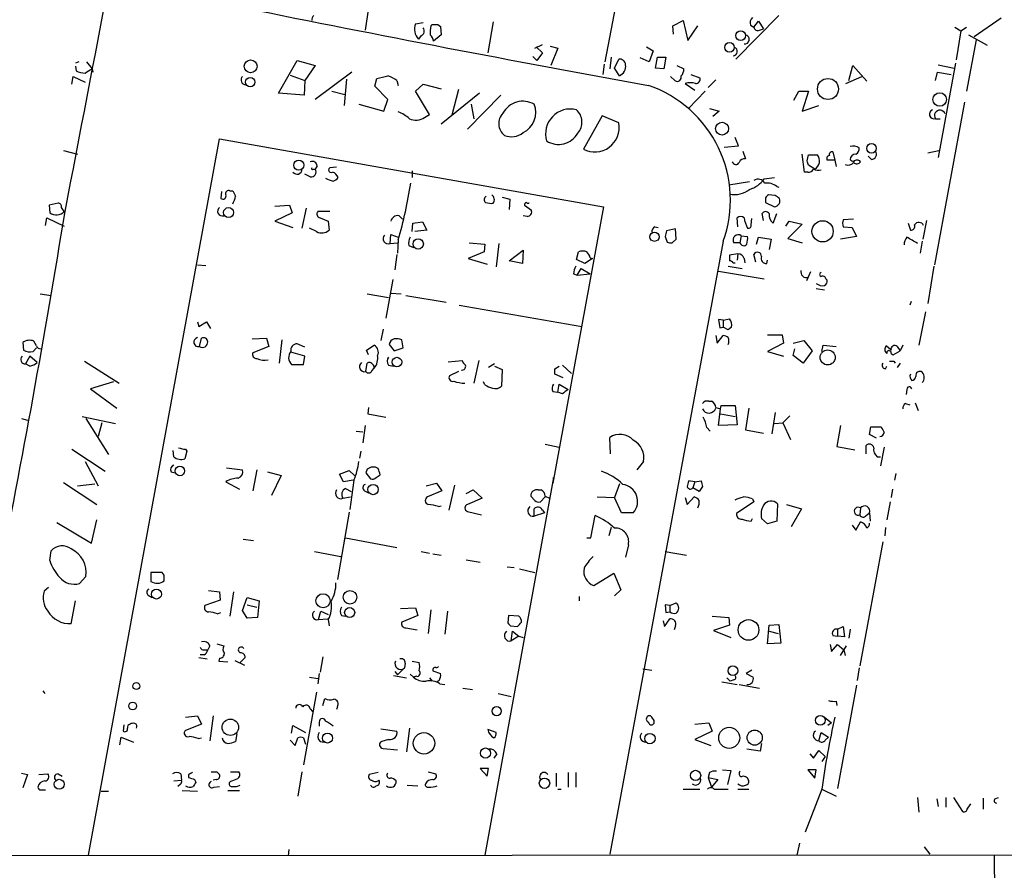
# Model space of a CAD drawing. Extents: x 7 to 742, y 13 to 880.
# Drawn here: x 146 to 266, y 80 to 184 of the extents above; entities that cross this region are included whole.
import ezdxf

# ---------------------------------------------------------------- set-up
doc = ezdxf.new("R2010")
doc.units = 0
doc.header["$MEASUREMENT"] = 0
doc.layers.add('MAIN', color=5, linetype='CONTINUOUS')

msp = doc.modelspace()

# ---------------------------------------------------------------- linework, layer by layer
at = {"layer": 'MAIN'}
for p, q in [((221.5727, 199.0513), (217.5933, 178.4773)), ((188.722, 185.0813), (188.2987, 182.372)), ((238.8447, 184.15), (233.5953, 178.816)), ((194.4793, 183.134), (195.4107, 183.3033)), ((196.342, 182.88), (196.5113, 183.0493)), ((197.1887, 183.0493), (197.5273, 182.7953)), ((203.962, 183.388), (203.2847, 179.578)), ((225.8907, 182.88), (227.1607, 183.5573)), ((225.9753, 181.864), (225.8907, 182.88)), ((227.1607, 183.5573), (227.7533, 181.102)), ((227.7533, 181.102), (228.9387, 182.88)), ((235.3733, 182.9647), (235.7967, 182.7107)), ((235.7967, 182.7107), (236.3893, 183.4727)), ((236.3893, 183.4727), (236.982, 182.5413)), ((266.0227, 183.8113), (262.7207, 181.5253)), ((195.1567, 181.6947), (194.818, 181.2713)), ((197.612, 181.7793), (196.6807, 181.0173)), ((197.5273, 182.7953), (197.612, 181.7793)), ((236.474, 182.372), (236.982, 182.5413)), ((260.35, 182.7107), (261.112, 182.2873)), ((261.112, 182.2873), (260.5193, 178.7313)), ((261.112, 182.2873), (261.7893, 182.7107)), ((262.0433, 181.7793), (264.3293, 180.5093)), ((209.042, 180.1707), (209.9733, 180.594)), ((262.9747, 181.1867), (261.7893, 174.9213)), ((209.2113, 180.34), (209.9733, 179.578)), ((209.9733, 179.578), (209.296, 178.6467)), ((210.9047, 180.4247), (211.836, 180.1707)), ((211.836, 180.1707), (210.9893, 178.054)), ((222.6733, 180.34), (223.52, 179.832)), ((223.52, 179.832), (223.012, 178.4773)), ((153.3313, 178.4773), (152.908, 178.308)), ((154.2627, 178.4773), (154.94, 177.6307)), ((177.7153, 174.6673), (180.0013, 178.6467)), ((180.0013, 178.6467), (182.2027, 178.054)), ((182.2027, 178.054), (180.9327, 176.1913)), ((208.788, 179.1547), (209.296, 178.6467)), ((217.5087, 178.2233), (217.3393, 176.9533)), ((218.3553, 179.07), (218.186, 177.6307)), ((218.7787, 177.7153), (219.2867, 178.816)), ((223.012, 178.4773), (221.9113, 178.9853)), ((223.774, 177.7153), (224.028, 179.07)), ((224.028, 179.07), (225.044, 179.07)), ((225.044, 179.07), (224.79, 177.6307)), ((226.3987, 178.054), (227.2453, 177.6307)), ((247.396, 176.1913), (247.904, 178.054)), ((247.904, 178.054), (249.5973, 176.1067)), ((260.4347, 178.308), (258.318, 166.7933)), ((258.318, 178.1387), (260.2653, 177.7153)), ((152.908, 177.9693), (152.9927, 177.3767)), ((154.94, 177.6307), (155.0247, 177.2073)), ((179.1547, 176.8687), (180.9327, 176.1913)), ((186.69, 177.2073), (182.2027, 173.9053)), ((219.3713, 176.784), (218.7787, 177.7153)), ((224.79, 177.6307), (223.774, 177.7153)), ((228.092, 176.9533), (229.1927, 176.53)), ((257.9793, 176.1913), (258.2333, 177.2073)), ((258.2333, 177.2073), (259.9267, 176.9533)), ((152.4847, 175.768), (152.654, 176.6993)), ((152.654, 176.6993), (154.0933, 176.022)), ((180.9327, 176.1913), (180.848, 174.4133)), ((186.0127, 176.3607), (185.7587, 173.1433)), ((189.484, 175.514), (189.738, 176.4453)), ((192.1933, 176.1913), (192.3627, 175.5987)), ((194.4793, 174.9213), (195.4107, 175.768)), ((195.4107, 175.768), (197.612, 175.1753)), ((226.1447, 176.1913), (225.6367, 176.6993)), ((227.4147, 175.8527), (228.6, 175.006)), ((231.14, 176.276), (230.2087, 175.3447)), ((247.0573, 175.8527), (249.0047, 176.6993)), ((180.848, 174.4133), (177.7153, 174.6673)), ((184.2347, 174.9213), (185.8433, 174.498)), ((191.0927, 173.9053), (189.484, 175.514)), ((196.1727, 172.0427), (194.4793, 174.9213)), ((202.2687, 174.6673), (197.612, 170.8573)), ((199.7287, 175.0907), (198.882, 171.958)), ((229.87, 174.9213), (227.838, 172.8047)), ((240.7073, 173.8207), (241.3, 174.9213)), ((241.3, 174.9213), (242.4853, 174.9213)), ((242.4853, 174.9213), (241.7233, 172.466)), ((187.5367, 173.3127), (190.5847, 172.466)), ((190.5847, 172.466), (191.0927, 173.9053)), ((204.8933, 174.4133), (200.8293, 170.2647)), ((201.2527, 173.3127), (201.5913, 171.5347)), ((261.5353, 173.5667), (257.8947, 153.67)), ((195.58, 171.704), (196.1727, 172.0427)), ((230.378, 172.8047), (231.5633, 172.466)), ((231.5633, 172.466), (230.8013, 171.7887)), ((241.7233, 172.466), (243.7553, 173.1433)), ((217.2547, 171.8733), (214.9687, 167.8093)), ((219.2867, 171.0267), (217.2547, 171.8733)), ((257.9793, 171.5347), (258.572, 171.5347)), ((154.5167, 81.534), (170.5187, 169.0793)), ((170.5187, 169.0793), (217.424, 160.782)), ((233.934, 168.2327), (233.5107, 169.2487)), ((151.4687, 167.64), (153.162, 167.2167)), ((232.156, 168.0633), (233.934, 168.2327)), ((234.442, 167.5553), (234.7807, 166.624)), ((245.4487, 167.4707), (245.7027, 166.4547)), ((257.048, 167.386), (258.4027, 167.64)), ((241.9773, 165.0153), (241.7233, 167.2167)), ((242.316, 166.37), (242.4853, 167.132)), ((242.4853, 167.132), (243.586, 167.132)), ((245.7027, 166.4547), (244.7713, 166.4547)), ((245.7027, 166.4547), (245.872, 165.6927)), ((250.19, 166.5393), (249.7667, 166.9627)), ((181.9487, 165.354), (182.2027, 165.354)), ((182.4567, 165.7773), (182.2027, 165.354)), ((184.8273, 165.608), (183.9807, 165.5233)), ((194.056, 165.1847), (194.056, 164.338)), ((242.4007, 165.0153), (241.9773, 165.0153)), ((243.2473, 165.354), (242.4853, 165.862)), ((181.61, 164.4227), (180.9327, 164.7613)), ((235.2887, 163.83), (232.7487, 163.4067)), ((237.0667, 164.1687), (238.3367, 164.338)), ((170.7727, 162.6447), (170.688, 161.798)), ((171.7887, 162.7293), (172.1273, 162.7293)), ((238.5907, 163.2373), (238.8447, 163.1527)), ((150.7913, 161.2053), (149.6907, 160.9513)), ((205.0627, 161.9673), (205.994, 161.7133)), ((205.994, 161.7133), (205.9093, 160.4433)), ((237.236, 161.8827), (237.236, 161.29)), ((237.236, 161.29), (238.3367, 160.782)), ((238.4213, 162.1367), (237.5747, 162.2213)), ((149.6907, 160.9513), (149.7753, 160.02)), ((177.292, 160.8667), (179.07, 160.9513)), ((179.4087, 160.02), (177.292, 159.004)), ((179.07, 160.9513), (179.4087, 160.02)), ((181.102, 160.6127), (180.594, 158.1573)), ((183.9807, 160.1893), (182.5413, 160.1893)), ((207.772, 160.9513), (208.6187, 160.3587)), ((217.424, 160.782), (211.2433, 127)), ((149.2673, 158.496), (149.4367, 159.4273)), ((149.4367, 159.4273), (151.5533, 158.4113)), ((177.292, 159.004), (179.4933, 158.242)), ((182.7953, 159.4273), (183.8113, 159.004)), ((183.8113, 159.004), (183.896, 157.9033)), ((192.4473, 159.6813), (192.8707, 159.258)), ((194.1407, 158.75), (195.326, 158.9193)), ((195.326, 158.9193), (195.834, 157.9033)), ((208.1107, 159.5967), (207.6027, 159.6813)), ((233.8493, 158.3267), (233.7647, 159.4273)), ((235.458, 158.5807), (235.5427, 159.3427)), ((236.982, 159.0887), (236.8127, 159.9353)), ((238.1673, 158.75), (238.5907, 159.9353)), ((239.6913, 158.4113), (240.1147, 159.004)), ((240.1147, 159.004), (241.7233, 158.6653)), ((247.9887, 159.258), (246.7187, 159.1733)), ((256.8787, 159.0887), (256.4553, 156.8027)), ((182.372, 157.734), (181.5253, 158.1573)), ((194.056, 157.734), (194.1407, 158.75)), ((195.834, 157.9033), (194.3947, 157.734)), ((223.6893, 158.3267), (224.1127, 158.242)), ((226.2293, 158.0727), (225.1287, 157.8187)), ((226.314, 156.8027), (226.2293, 158.0727)), ((241.7233, 158.6653), (239.9453, 156.8873)), ((246.7187, 158.3267), (247.8193, 158.242)), ((247.8193, 158.242), (248.3273, 157.1413)), ((254.6773, 158.75), (254.9313, 157.9033)), ((191.3467, 156.2947), (191.4313, 157.3953)), ((191.4313, 157.3953), (192.3627, 157.0567)), ((192.3627, 156.718), (192.278, 155.1093)), ((232.0713, 156.5487), (218.186, 81.6187)), ((224.9593, 157.1413), (225.2133, 156.464)), ((225.806, 156.3793), (226.314, 156.8027)), ((234.2727, 157.226), (234.1033, 156.3793)), ((234.2727, 157.226), (235.0347, 157.1413)), ((236.1353, 156.21), (236.3893, 157.0567)), ((236.3893, 157.0567), (237.9133, 156.8027)), ((237.9133, 156.8027), (237.6593, 155.5327)), ((239.9453, 156.8873), (241.7233, 156.3793)), ((248.3273, 157.1413), (246.38, 156.8027)), ((256.3707, 156.5487), (256.1167, 155.1093)), ((191.3467, 156.2947), (192.278, 156.3793)), ((193.6327, 156.0407), (194.2253, 155.7867)), ((202.8613, 155.2787), (200.914, 154.432)), ((200.9987, 156.3793), (202.946, 156.21)), ((202.946, 156.21), (202.8613, 155.2787)), ((204.6393, 156.2947), (204.3007, 153.416)), ((205.9093, 154.178), (207.6027, 155.448)), ((207.6027, 155.448), (207.518, 153.8393)), ((214.122, 154.3473), (214.376, 155.2787)), ((234.1033, 156.3793), (233.3413, 156.3793)), ((192.1933, 154.94), (191.9393, 153.0773)), ((200.914, 154.432), (203.2, 153.7547)), ((207.518, 153.8393), (205.9093, 154.178)), ((215.138, 153.8393), (214.122, 154.3473)), ((216.0693, 154.432), (215.138, 153.8393)), ((215.8153, 154.5167), (216.0693, 154.432)), ((233.8493, 155.0247), (232.8333, 154.8553)), ((233.8493, 155.0247), (233.7647, 154.2627)), ((234.6113, 154.432), (234.696, 153.924)), ((236.0507, 154.0087), (235.7967, 154.94)), ((237.4053, 153.8393), (237.49, 154.2627)), ((167.8093, 153.67), (168.8253, 153.5853)), ((214.2067, 152.4), (214.7147, 153.2467)), ((214.7147, 153.2467), (215.8153, 152.5693)), ((231.4787, 152.908), (237.0667, 151.9767)), ((232.664, 153.5007), (234.3573, 153.2467)), ((233.2567, 153.924), (233.5107, 153.924)), ((242.7393, 152.8233), (242.2313, 151.7227)), ((257.81, 153.5007), (257.048, 148.9287)), ((191.6853, 151.892), (190.8387, 147.1507)), ((213.7833, 152.5693), (214.2067, 152.4)), ((214.2067, 152.4), (215.8153, 152.5693)), ((244.602, 151.9767), (244.7713, 151.8073)), ((243.4167, 150.7913), (244.4327, 150.622)), ((148.59, 150.114), (149.9447, 149.9447)), ((188.5527, 150.114), (191.1773, 149.6907)), ((191.4313, 150.1987), (192.7013, 150.114)), ((193.294, 149.9447), (198.2047, 149.098)), ((255.016, 149.1827), (254.8467, 148.7593)), ((199.8133, 148.7593), (214.7993, 146.1347)), ((232.0713, 146.8967), (231.4787, 146.9813)), ((231.4787, 146.9813), (231.648, 145.9653)), ((232.0713, 146.8967), (232.8333, 147.066)), ((232.0713, 146.8967), (232.0713, 146.05)), ((256.794, 147.9127), (255.9473, 143.8487)), ((167.8093, 146.7273), (167.9787, 146.1347)), ((167.9787, 146.1347), (168.91, 146.7273)), ((168.91, 146.7273), (169.418, 145.8807)), ((190.5, 145.796), (190.246, 144.4413)), ((231.648, 145.9653), (232.0713, 146.05)), ((232.664, 145.7113), (232.0713, 146.05)), ((233.0873, 146.05), (232.664, 145.7113)), ((168.0633, 143.6793), (168.3173, 144.6953)), ((174.498, 144.6107), (176.276, 144.6953)), ((176.276, 144.6953), (176.53, 143.6793)), ((178.1387, 144.526), (177.8, 141.6473)), ((192.9553, 143.51), (192.786, 144.526)), ((231.14, 145.034), (231.3093, 144.1027)), ((231.3093, 144.1027), (232.0713, 145.034)), ((237.49, 145.1187), (239.268, 145.1187)), ((239.268, 145.1187), (239.4373, 144.1027)), ((240.6227, 144.1027), (241.8927, 144.4413)), ((241.8927, 144.4413), (242.9087, 143.1713)), ((146.4733, 144.1873), (146.558, 143.256)), ((147.7433, 143.0867), (148.1667, 143.51)), ((148.1667, 143.764), (147.828, 144.3567)), ((176.53, 143.6793), (174.5827, 142.9173)), ((180.9327, 143.5947), (180.0013, 144.018)), ((188.468, 143.256), (189.3993, 143.8487)), ((188.722, 142.6633), (188.468, 143.256)), ((191.262, 143.9333), (191.8547, 143.1713)), ((191.8547, 143.1713), (192.9553, 143.51)), ((239.4373, 144.1027), (237.49, 143.0867)), ((240.6227, 142.5787), (240.792, 143.4253)), ((242.9087, 143.1713), (241.808, 141.6473)), ((244.094, 143.0867), (244.2633, 143.8487)), ((244.2633, 143.8487), (245.872, 143.6793)), ((252.5607, 143.256), (251.968, 143.764)), ((252.8147, 142.6633), (253.6613, 143.1713)), ((253.3227, 143.6793), (253.6613, 143.1713)), ((254, 143.8487), (253.6613, 143.1713)), ((147.32, 142.494), (146.812, 141.5627)), ((148.2513, 141.732), (147.32, 142.494)), ((180.9327, 142.494), (179.2393, 143.002)), ((180.7633, 141.478), (180.9327, 142.494)), ((198.4587, 141.8167), (200.152, 141.986)), ((202.184, 141.986), (201.5913, 139.192)), ((237.49, 143.0867), (239.4373, 142.494)), ((241.808, 141.6473), (240.6227, 142.5787)), ((252.5607, 142.8327), (252.8147, 142.6633)), ((147.32, 141.3087), (146.812, 141.5627)), ((154.0087, 141.9013), (158.242, 139.192)), ((179.324, 141.478), (180.7633, 141.478)), ((188.3833, 140.6313), (188.5527, 141.6473)), ((189.1453, 140.716), (189.3993, 141.0547)), ((191.1773, 141.3933), (191.77, 141.3087)), ((204.1313, 141.5627), (203.3693, 141.1393)), ((204.1313, 141.3087), (205.0627, 140.8853)), ((205.0627, 140.8853), (204.978, 138.8533)), ((211.4973, 140.97), (212.0053, 141.3087)), ((212.4287, 141.3933), (213.5293, 140.3773)), ((251.8833, 140.97), (252.0527, 141.3087)), ((252.8993, 141.9013), (253.0687, 141.6473)), ((253.6613, 141.6473), (253.3227, 141.1393)), ((199.7287, 140.6313), (198.628, 140.1233)), ((212.5133, 139.8693), (211.4973, 140.2927)), ((157.5647, 139.3613), (154.7707, 138.5147)), ((154.7707, 138.5147), (157.988, 136.144)), ((202.946, 139.0227), (202.7767, 139.3613)), ((211.836, 138.0913), (212.0053, 139.1073)), ((212.0053, 139.1073), (213.106, 138.43)), ((254.508, 138.43), (254.4233, 137.8373)), ((211.2433, 138.176), (211.836, 138.0913)), ((212.4287, 137.922), (211.836, 138.0913)), ((188.722, 136.2287), (188.6373, 135.4667)), ((230.2933, 136.9907), (230.632, 136.9907)), ((231.14, 136.2287), (231.7327, 136.0593)), ((231.4787, 134.0273), (231.7327, 136.0593)), ((231.7327, 136.0593), (231.8173, 136.4827)), ((231.8173, 136.4827), (233.5107, 136.4827)), ((233.5107, 136.4827), (233.7647, 134.112)), ((235.204, 136.144), (234.7807, 133.5193)), ((254.3387, 136.7367), (254.8467, 136.5673)), ((255.524, 136.8213), (255.8627, 135.89)), ((146.304, 134.874), (147.066, 134.7047)), ((153.7547, 135.128), (157.8187, 134.2813)), ((154.178, 134.874), (156.972, 130.4713)), ((188.6373, 135.4667), (190.8387, 135.0433)), ((231.7327, 135.4667), (233.5107, 135.128)), ((238.4213, 135.636), (237.998, 133.0113)), ((239.3527, 134.366), (240.1993, 135.2127)), ((156.1253, 134.366), (155.702, 132.6727)), ((188.2987, 134.0273), (188.0447, 131.9107)), ((230.0393, 133.7733), (230.4627, 133.35)), ((233.7647, 134.112), (231.4787, 134.0273)), ((238.3367, 134.2813), (239.3527, 134.366)), ((239.3527, 134.366), (240.284, 132.334)), ((246.38, 134.0273), (245.9567, 131.4873)), ((249.936, 132.9267), (250.1053, 133.858)), ((250.1053, 133.858), (251.3753, 133.858)), ((187.198, 133.35), (188.0447, 133.2653)), ((218.2707, 130.556), (218.186, 132.588)), ((234.7807, 133.5193), (236.982, 133.096)), ((250.7827, 132.5033), (249.936, 132.9267)), ((152.4847, 131.1487), (156.5487, 128.4393)), ((166.37, 131.1487), (166.5393, 130.8947)), ((210.312, 131.7413), (212.0053, 131.4027)), ((245.9567, 131.4873), (248.158, 131.064)), ((249.5127, 130.556), (249.5127, 131.572)), ((251.714, 131.4027), (251.2907, 129.1167)), ((164.9307, 130.2173), (164.846, 130.9793)), ((166.5393, 130.8947), (166.2853, 129.9633)), ((187.7907, 130.8947), (187.6213, 130.048)), ((250.8673, 130.2173), (251.2907, 130.2173)), ((154.0933, 129.6247), (155.702, 126.6613)), ((171.3653, 128.8627), (173.3127, 128.6087)), ((189.9073, 128.778), (189.5687, 128.9473)), ((222.3347, 129.6247), (221.488, 128.6087)), ((164.592, 128.3547), (165.1, 128.27)), ((175.0907, 128.6087), (174.5827, 126.0687)), ((176.3607, 128.3547), (178.054, 127.9313)), ((178.054, 127.9313), (176.8687, 125.476)), ((185.166, 128.1007), (186.3513, 128.524)), ((185.674, 127.1693), (185.166, 128.1007)), ((186.3513, 128.524), (187.0287, 127.9313)), ((188.5527, 128.6933), (188.3833, 128.27)), ((188.3833, 128.27), (188.976, 127.508)), ((189.6533, 127.6773), (190.1613, 128.016)), ((211.328, 127.6773), (202.946, 81.534)), ((211.328, 127.508), (211.328, 127.6773)), ((253.1533, 128.1853), (252.984, 127.3387)), ((151.4687, 127.0847), (155.5327, 124.3753)), ((153.162, 126.6613), (155.2787, 126.9153)), ((171.2807, 127.1693), (172.974, 126.238)), ((186.8593, 127.3387), (185.674, 127.1693)), ((185.928, 126.3227), (186.6053, 125.984)), ((186.944, 127.3387), (186.436, 123.7827)), ((195.7493, 126.6613), (197.0193, 127)), ((197.0193, 127), (197.6967, 126.0687)), ((199.2207, 126.746), (198.5433, 123.698)), ((219.3713, 126.9153), (218.7787, 125.222)), ((228.6, 127.1693), (227.838, 127.254)), ((228.6, 127.1693), (228.346, 126.4073)), ((229.108, 125.984), (228.346, 126.4073)), ((228.6, 127.1693), (229.362, 127.254)), ((229.5313, 126.5767), (229.108, 125.984)), ((185.5893, 125.1373), (186.5207, 125.3067)), ((188.214, 126.0687), (188.722, 125.8147)), ((197.6967, 126.0687), (195.9187, 125.3067)), ((200.66, 125.73), (201.5067, 126.1533)), ((202.6073, 125.1373), (200.8293, 124.3753)), ((201.5067, 126.1533), (202.6073, 125.1373)), ((209.042, 124.8833), (208.534, 125.3913)), ((209.4653, 126.1533), (209.804, 126.1533)), ((210.312, 125.3067), (209.7193, 124.714)), ((210.312, 125.3913), (210.82, 125.1373)), ((216.662, 125.3067), (218.7787, 125.222)), ((219.6253, 123.3593), (218.7787, 125.222)), ((227.4147, 125.222), (227.6687, 124.3753)), ((227.6687, 124.3753), (228.5153, 125.3067)), ((252.73, 126.238), (252.5607, 125.222)), ((197.2733, 124.1213), (197.612, 124.206)), ((235.7967, 124.714), (233.68, 123.2747)), ((235.6273, 125.0527), (235.7967, 124.714)), ((238.6753, 124.46), (238.5907, 122.3433)), ((239.776, 124.3753), (241.6387, 123.8673)), ((248.8353, 123.952), (248.7507, 123.1053)), ((252.476, 124.714), (252.0527, 122.5127)), ((186.3513, 123.444), (184.912, 115.2313)), ((200.8293, 123.5287), (202.5227, 123.1053)), ((208.9573, 122.936), (208.9573, 123.8673)), ((210.2273, 123.3593), (208.9573, 122.936)), ((209.9733, 123.698), (210.2273, 123.3593)), ((215.9, 120.3113), (216.408, 123.0207)), ((221.0647, 123.3593), (219.6253, 123.3593)), ((241.6387, 123.8673), (240.3687, 121.666)), ((249.5127, 123.0207), (249.936, 123.3593)), ((249.936, 123.3593), (250.0207, 122.3433)), ((150.622, 122.174), (154.8553, 119.634)), ((154.8553, 119.634), (155.5327, 122.5127)), ((218.3553, 121.5813), (218.1013, 120.5653)), ((235.458, 122.3433), (235.6273, 122.682)), ((237.49, 122.0047), (236.728, 122.682)), ((238.5907, 122.3433), (237.49, 122.0047)), ((247.8193, 121.8353), (248.2427, 121.2427)), ((248.2427, 121.2427), (248.8353, 122.2587)), ((251.8833, 121.5813), (251.7987, 120.5653)), ((185.928, 120.3113), (192.1933, 119.126)), ((215.392, 120.3113), (215.9, 120.3113)), ((173.3973, 120.142), (174.6673, 119.9727)), ((220.472, 119.4647), (220.1333, 117.9407)), ((251.5447, 119.8033), (248.7507, 104.648)), ((149.7753, 117.5173), (149.9447, 118.7027)), ((182.118, 118.618), (185.3353, 118.0253)), ((195.1567, 118.618), (196.1727, 118.4487)), ((196.596, 118.364), (197.612, 118.1947)), ((224.9593, 118.618), (227.584, 118.1947)), ((200.66, 117.602), (202.3533, 117.348)), ((205.6553, 116.7553), (206.502, 116.6707)), ((154.178, 115.57), (153.416, 114.7233)), ((163.4913, 116.078), (162.1367, 116.078)), ((162.1367, 116.078), (162.1367, 114.9773)), ((163.7453, 115.7393), (163.4913, 116.078)), ((207.1793, 116.5013), (209.042, 116.078)), ((216.2387, 114.4693), (218.694, 115.9933)), ((218.694, 115.9933), (219.5407, 113.9613)), ((149.606, 114.2153), (149.098, 113.792)), ((161.798, 113.284), (162.306, 113.03)), ((169.164, 113.8767), (170.5187, 113.7073)), ((170.5187, 113.7073), (170.6033, 112.6913)), ((172.212, 113.7073), (171.7887, 110.744)), ((214.4607, 113.1147), (214.4607, 112.6067)), ((219.5407, 113.9613), (218.7787, 113.1993)), ((152.4, 109.8127), (152.908, 112.6067)), ((170.6033, 112.6913), (168.7407, 112.014)), ((173.3127, 111.4213), (173.9053, 113.03)), ((173.9053, 113.03), (175.3447, 112.6067)), ((173.9053, 112.0987), (175.0907, 111.8447)), ((175.3447, 112.6067), (175.1753, 110.5747)), ((225.552, 112.014), (224.9593, 112.0987)), ((224.9593, 112.0987), (225.044, 111.1673)), ((225.552, 112.014), (226.314, 112.3527)), ((225.552, 112.014), (225.552, 111.252)), ((170.2647, 110.998), (170.688, 111.1673)), ((173.9053, 110.49), (173.3127, 111.4213)), ((182.626, 110.3207), (182.88, 111.3367)), ((182.88, 111.3367), (183.8113, 110.9133)), ((185.42, 110.8287), (185.928, 110.744)), ((192.6167, 111.6753), (194.4793, 111.76)), ((194.7333, 110.8287), (192.786, 109.982)), ((194.4793, 111.76), (194.7333, 110.8287)), ((196.342, 111.506), (196.0033, 108.6273)), ((198.374, 111.3367), (198.0353, 108.5427)), ((205.8247, 110.8287), (205.74, 109.8973)), ((207.0947, 110.744), (205.8247, 110.8287)), ((225.044, 111.1673), (225.552, 111.252)), ((230.7167, 110.744), (232.7487, 110.5747)), ((175.1753, 110.5747), (173.9053, 110.49)), ((182.626, 110.3207), (183.7267, 110.4053)), ((183.8113, 110.3207), (183.896, 109.5587)), ((206.0787, 109.5587), (206.9253, 109.474)), ((224.7053, 110.1513), (224.8747, 109.474)), ((224.8747, 109.474), (225.552, 110.4053)), ((226.2293, 109.5587), (226.06, 109.0507)), ((232.8333, 109.6433), (230.886, 108.966)), ((232.7487, 110.5747), (232.8333, 109.6433)), ((237.49, 107.3573), (237.6593, 109.6433)), ((237.6593, 109.6433), (238.8447, 109.728)), ((238.8447, 109.728), (239.0987, 107.442)), ((193.294, 109.3047), (194.6487, 109.0507)), ((206.1633, 107.696), (206.3327, 108.8813)), ((207.0947, 108.2887), (206.1633, 107.696)), ((206.3327, 108.8813), (207.0947, 108.2887)), ((207.0947, 108.2887), (207.6027, 108.1193)), ((230.886, 108.966), (233.0027, 108.1193)), ((237.6593, 108.8813), (238.76, 108.6273)), ((245.4487, 108.3733), (246.0413, 108.2887)), ((246.0413, 109.1353), (246.7187, 109.474)), ((246.0413, 109.1353), (246.0413, 108.2887)), ((246.888, 108.204), (246.0413, 108.2887)), ((246.7187, 109.474), (246.888, 108.204)), ((247.5653, 109.1353), (247.396, 108.0347)), ((169.3333, 107.1033), (169.0793, 106.5953)), ((170.18, 107.3573), (171.0267, 107.1033)), ((239.0987, 107.442), (237.49, 107.3573)), ((245.11, 107.2727), (245.2793, 106.426)), ((245.2793, 106.426), (246.0413, 107.2727)), ((246.0413, 107.2727), (246.8033, 106.5953)), ((246.38, 105.918), (247.142, 107.1033)), ((168.656, 106.0027), (168.148, 106.0027)), ((168.656, 106.5953), (169.0793, 106.5953)), ((246.8033, 106.5953), (246.9727, 105.918)), ((167.9787, 105.664), (168.9947, 105.4947)), ((170.5187, 105.5793), (170.434, 105.2407)), ((170.434, 105.2407), (171.5347, 105.156)), ((172.3813, 105.3253), (173.5667, 104.7327)), ((172.974, 104.9867), (173.6513, 105.664)), ((183.134, 105.7487), (182.7953, 103.886)), ((193.2093, 104.9867), (193.1247, 104.394)), ((194.056, 105.2407), (194.9027, 105.0713)), ((182.7107, 103.7167), (182.5413, 102.4467)), ((191.77, 103.4627), (193.3787, 103.2087)), ((191.9393, 103.9707), (192.278, 103.5473)), ((193.1247, 104.394), (192.278, 103.5473)), ((193.802, 103.632), (194.2253, 103.2933)), ((196.596, 104.0553), (197.5273, 103.7167)), ((222.25, 104.3093), (223.3507, 104.14)), ((235.5427, 104.14), (234.8653, 103.7167)), ((234.8653, 103.7167), (235.712, 103.2933)), ((248.666, 104.394), (248.412, 102.87)), ((181.5253, 103.2933), (182.5413, 103.124)), ((194.564, 103.378), (194.2253, 103.2933)), ((196.1727, 103.2087), (196.5113, 102.7853)), ((197.358, 102.87), (197.104, 102.7007)), ((197.4427, 102.4467), (198.0353, 102.362)), ((231.902, 102.7007), (233.7647, 102.362)), ((232.4947, 103.2087), (232.918, 102.7853)), ((233.3413, 102.9547), (232.918, 102.7853)), ((234.0187, 102.362), (236.474, 101.9387)), ((248.3273, 102.2773), (246.0413, 89.662)), ((148.9287, 101.6), (149.1827, 101.2613)), ((182.372, 101.4307), (180.7633, 92.5407)), ((200.2367, 101.9387), (201.422, 101.7693)), ((204.5547, 101.2613), (206.1633, 100.9227)), ((183.134, 99.822), (183.388, 100.6687)), ((245.872, 100.33), (245.9567, 99.822)), ((181.61, 99.3987), (181.864, 99.06)), ((184.912, 99.6527), (184.8273, 99.314)), ((158.8347, 97.4513), (158.75, 96.6893)), ((166.37, 98.3827), (167.8093, 98.552)), ((168.3173, 97.536), (166.37, 96.774)), ((167.8093, 98.552), (168.3173, 97.536)), ((169.7567, 98.552), (169.3333, 95.504)), ((182.7107, 97.79), (182.7107, 97.282)), ((223.6047, 97.9593), (223.3507, 98.3827)), ((228.6, 97.536), (230.2933, 97.7053)), ((230.2933, 97.7053), (230.7167, 96.6893)), ((244.4327, 98.3827), (245.2793, 97.7053)), ((245.2793, 97.7053), (244.856, 97.3667)), ((172.6353, 96.3507), (172.466, 95.4193)), ((179.324, 96.4353), (179.4933, 97.3667)), ((179.4933, 97.3667), (181.0173, 96.52)), ((190.246, 96.9433), (192.1933, 96.6893)), ((193.7173, 97.028), (193.3787, 94.1493)), ((204.3007, 96.52), (203.2847, 96.8587)), ((230.7167, 96.6893), (228.6, 95.6733)), ((243.7553, 95.504), (244.0093, 96.52)), ((244.0093, 96.52), (244.9407, 95.9273)), ((158.3267, 94.996), (158.496, 95.9273)), ((158.496, 95.9273), (160.02, 95.3347)), ((167.894, 95.758), (168.3173, 95.8427)), ((179.1547, 95.5887), (179.7473, 94.9113)), ((179.7473, 94.9113), (180.086, 95.8427)), ((180.7633, 95.8427), (181.0173, 95.0807)), ((182.7953, 95.4193), (183.3033, 95.3347)), ((191.1773, 95.6733), (190.3307, 95.4193)), ((228.6, 95.6733), (230.5473, 94.9113)), ((236.728, 95.1653), (236.5587, 94.234)), ((244.5173, 95.5887), (244.9407, 95.9273)), ((190.5, 94.5727), (192.278, 94.4033)), ((204.3853, 93.8953), (204.0467, 93.3873)), ((236.5587, 94.234), (234.95, 94.488)), ((242.6547, 93.8953), (243.078, 93.3873)), ((243.078, 93.3873), (243.7553, 94.3187)), ((243.7553, 94.3187), (244.5173, 93.5567)), ((244.5173, 93.5567), (244.094, 92.964)), ((146.304, 91.5247), (147.066, 91.3553)), ((148.4207, 91.3553), (149.5213, 91.44)), ((150.7913, 91.44), (151.2993, 91.186)), ((165.7773, 91.44), (165.862, 90.678)), ((170.18, 91.694), (170.5187, 91.3553)), ((171.8733, 91.694), (172.8893, 91.694)), ((180.594, 91.694), (180.086, 88.7307)), ((189.9073, 91.6093), (188.8067, 91.3553)), ((196.0033, 91.694), (196.9347, 91.44)), ((203.3693, 92.1173), (202.3533, 92.1173)), ((202.3533, 92.1173), (203.2, 91.186)), ((203.2, 91.186), (203.3693, 92.1173)), ((211.6667, 91.5247), (211.6667, 89.916)), ((213.106, 91.6093), (213.106, 89.8313)), ((214.0373, 91.6093), (214.0373, 89.8313)), ((230.378, 91.6093), (230.2087, 91.0167)), ((231.9867, 91.948), (233.0027, 91.8633)), ((233.0027, 91.8633), (232.5793, 90.17)), ((243.4167, 91.948), (242.4007, 91.948)), ((242.4007, 91.948), (243.2473, 90.932)), ((243.2473, 90.932), (243.4167, 91.948)), ((147.066, 91.3553), (146.4733, 89.7467)), ((164.9307, 90.5933), (165.862, 90.678)), ((166.7087, 91.3553), (166.7087, 91.0167)), ((167.4707, 90.7627), (167.64, 90.424)), ((170.0953, 90.7627), (169.7567, 90.678)), ((171.8733, 90.5087), (171.704, 90.3393)), ((230.2087, 91.0167), (230.632, 89.8313)), ((230.2087, 91.0167), (231.394, 90.7627)), ((231.394, 90.7627), (230.632, 89.8313)), ((148.6747, 89.4927), (149.2673, 89.4927)), ((156.0407, 89.3233), (156.972, 89.3233)), ((165.6927, 90.17), (165.4387, 89.916)), ((165.9467, 89.408), (167.8093, 89.3233)), ((169.8413, 89.8313), (170.5187, 89.916)), ((171.5347, 89.408), (172.974, 89.408)), ((193.4633, 90.0853), (194.7333, 90.0007)), ((211.836, 89.5773), (212.2593, 89.5773)), ((227.1607, 89.5773), (229.1927, 89.5773)), ((230.9707, 89.5773), (232.664, 89.5773)), ((233.8493, 89.5773), (235.204, 89.5773)), ((244.094, 89.5773), (242.062, 84.328)), ((244.094, 89.5773), (245.872, 88.7307)), ((255.778, 88.5613), (255.9473, 86.7833)), ((258.1487, 88.392), (258.318, 87.4607)), ((259.2493, 88.5613), (259.2493, 87.376)), ((260.1807, 88.5613), (261.2813, 86.868)), ((263.8213, 88.4767), (263.8213, 87.122)), ((265.2607, 88.392), (265.684, 88.5613)), ((261.874, 87.122), (262.2973, 87.7993)), ((9.8213, 81.3647), (725.7627, 81.8727)), ((178.9853, 82.2113), (178.9007, 81.4493)), ((241.3847, 82.9733), (241.046, 81.534)), ((256.6247, 82.55), (257.302, 81.6187)), ((265.176, 81.4493), (265.5147, 13.462))]:
    msp.add_line(p, q, dxfattribs=at)
for centre, radius in [((234.19, 181.6923), 0.5917), ((232.8247, 180.2569), 0.5877), ((174.3165, 177.9437), 0.7879), ((174.2736, 176.011), 0.5738), ((244.8577, 175.168), 1.2838), ((258.5117, 173.8897), 0.8236), ((231.9207, 170.3264), 0.7871), ((250.1745, 167.9137), 0.5819), ((180.2005, 165.8609), 0.6139), ((171.6199, 160.0642), 0.6129), ((244.2026, 157.765), 1.2959), ((223.6632, 157.1014), 0.5547), ((194.7939, 156.2235), 0.6325), ((244.8271, 142.3602), 0.9211), ((192.1936, 141.7883), 0.5842), ((165.6764, 128.4759), 0.5768), ((189.2759, 126.2099), 0.6316), ((162.8143, 113.4254), 0.6018), ((183.1624, 112.6133), 0.8607), ((186.4515, 113.0384), 0.8308), ((186.419, 111.1698), 0.6154), ((235.1489, 109.0428), 1.2637), ((233.2401, 104.0617), 0.5962), ((160.3608, 102.186), 0.4256), ((159.8978, 99.7532), 0.4709), ((204.3736, 99.112), 0.5596), ((171.8408, 97.1553), 1.0012), ((243.9312, 98.006), 0.5908), ((183.709, 95.8292), 0.6094), ((195.4942, 95.1863), 1.3096), ((223.1094, 95.763), 0.6348), ((232.7896, 95.8565), 1.2853), ((235.9041, 95.883), 0.9265), ((203.0137, 93.997), 0.6176), ((228.6871, 91.2655), 0.6227), ((150.9296, 90.185), 0.6056), ((210.2228, 90.3011), 0.634)]:
    msp.add_circle(centre, radius, dxfattribs=at)
for centre, radius, start, end in [((-5098.641, 1179.1224), 5348.2384, 349.0170127, 349.6289749), ((687.0236, 2724.6112), 2590.9168, 258.5696977, 259.6812401), ((182.7362, 183.498), 0.9587, 137.151439, 176.453861), ((196.0459, 182.4567), 1.7067, 156.619359, 223.991083), ((199.6014, 182.0756), 3.3572, 166.136778, 185.063402), ((196.85, 352.3992), 169.3502, 269.885409, 270.114592), ((236.2769, 183.2185), 0.9386, 133.795632, 195.688804), ((194.9344, 182.2556), 0.6034, 291.619776, 37.870819), ((195.0541, 180.6121), 1.6763, 13.988163, 44.129898), ((234.696, 181.229), 0.5505, 261.254629, 81.254629), ((236.2624, 182.7953), 0.4733, 190.296185, 296.559637), ((233.2687, 179.7594), 0.5203, 268.678278, 72.400918), ((219.3997, 178.0894), 0.7353, 3.844658, 98.839761), ((218.8815, 177.9512), 1.2658, 292.764711, 8.518679), ((154.2403, 180.271), 3.1517, 246.681342, 267.326695), ((27.5277, 389.0333), 246.8298, 300.848158, 301.077361), ((226.2595, 177.5339), 0.9905, 310.795783, 5.608144), ((173.7421, 176.282), 0.5988, 135.818745, 269.416248), ((105.7359, 515.3073), 349.1186, 283.922659, 284.15183), ((190.0432, 173.517), 3.4314, 51.201202, 72.190762), ((226.4374, 176.6012), 0.5036, 234.470256, 21.281725), ((228.0497, 173.6083), 2.3325, 74.202392, 105.797608), ((228.733, 176.3456), 0.4953, 264.40337, 21.85726), ((218.1003, 161.5622), 14.8433, 340.259451, 71.022463), ((207.5874, 170.91), 2.7657, 60.310363, 151.916302), ((206.4562, 172.2887), 2.7026, 295.101038, 22.265167), ((190.7132, 168.235), 4.4624, 47.684767, 68.306122), ((206.4729, 170.9349), 1.8407, 136.067554, 231.086427), ((213.3953, 169.6853), 3.0383, 76.161348, 196.442752), ((212.7676, 171.1114), 2.0388, 318.36016, 48.370195), ((257.81, 172.085), 0.5656, 107.099005, 287.099005), ((258.5345, 171.9059), 0.6679, 19.357244, 213.766208), ((194.5093, 173.1529), 1.8016, 243.921362, 306.463452), ((216.3627, 170.4447), 2.9814, 242.12331, 11.257167), ((206.1808, 171.5548), 2.2266, 247.164973, 309.686634), ((211.9407, 171.1137), 2.7142, 237.472788, 330.002185), ((245.3499, 167.1461), 0.3393, 73.071082, 196.928918), ((247.9377, 166.9067), 1.296, 55.808426, 106.699668), ((248.0552, 167.8194), 0.6312, 287.280921, 14.617437), ((250.1053, 167.2166), 0.6826, 277.12814, 29.745922), ((181.8269, 165.6873), 0.6361, 8.13265, 109.936165), ((233.6103, 166.3925), 0.4512, 193.743669, 334.843485), ((234.6214, 166.0132), 0.6312, 75.382563, 162.719079), ((115.3932, 123.7885), 133.8752, 18.316987, 18.546157), ((242.5564, 166.4684), 1.3112, 301.797873, 348.219591), ((241.5831, 166.0855), 2.2598, 2.922039, 27.586725), ((245.0958, 166.6664), 0.3874, 100.48609, 213.119959), ((247.3326, 166.6661), 0.8044, 243.422207, 324.65028), ((248.2849, 166.4971), 0.7208, 93.356192, 176.643808), ((248.7978, 168.1139), 1.9996, 231.948346, 246.132064), ((248.412, 165.9245), 0.5562, 40.442634, 139.557366), ((248.3793, 166.57), 0.5376, 223.39442, 328.021731), ((179.9931, 165.3488), 0.6009, 213.71387, 0.495807), ((181.7068, 165.0153), 0.6005, 260.722786, 34.3331), ((181.864, 165.4386), 0.1198, 135, 315.033843), ((184.15, 165.2693), 0.3053, 123.684862, 303.684862), ((184.0652, 164.0838), 0.9655, 15.263966, 74.741759), ((242.4853, 165.6926), 0.6826, 262.88019, 330.261365), ((243.7557, 167.6431), 2.3873, 253.508337, 276.097947), ((185.0484, 167.1372), 3.2863, 241.348771, 258.691777), ((184.066, 165.0146), 1.1506, 287.082228, 323.98361), ((132.0087, 173.605), 62.672, 344.368424, 350.870165), ((234.2727, 166.2007), 3.4548, 287.102729, 323.972627), ((236.3077, 163.1647), 0.9786, 30.453671, 121.477858), ((237.3963, 161.8352), 1.8419, 49.573483, 97.643979), ((171.6404, 162.3696), 0.3891, 67.594233, 202.405767), ((341.6315, 247.0706), 189.3281, 206.453857, 206.683026), ((233.3697, 165.4664), 3.2056, 260.36725, 306.773021), ((150.7853, 160.7698), 0.4355, 350.41655, 89.210671), ((170.942, 162.0689), 0.3714, 226.844093, 24.225635), ((169.2472, 162.6954), 3.2825, 331.332285, 348.696229), ((203.3156, 161.6441), 0.4545, 116.153426, 231.180715), ((203.7083, 163.5786), 2.3868, 253.507232, 276.101609), ((203.3695, 161.6287), 0.7282, 324.450432, 54.46781), ((208.0684, 160.9936), 0.2994, 98.140927, 188.121983), ((208.1954, 161.4169), 0.2116, 216.837414, 323.14635), ((322.0428, 77.3896), 119.7133, 134.876948, 135.106165), ((238.2624, 161.5062), 0.728, 275.85782, 23.631631), ((153.9926, 34.9558), 152.6538, 56.192749, 56.421911), ((-1060.1464, 356.5044), 1227.5834, 348.6489979, 350.7977492), ((150.5627, 161.1715), 1.395, 235.635534, 315.243959), ((24.384, 75.7933), 152.6261, 33.57027, 33.799453), ((170.847, 160.2265), 0.574, 124.888978, 288.242417), ((182.8659, 159.8742), 0.4524, 135.850821, 261.022765), ((208.1108, 160.147), 0.5503, 269.989588, 22.627074), ((237.236, 159.7096), 0.4797, 28.066164, 151.933836), ((192.3117, 158.7839), 0.9075, 81.407427, 165.963757), ((234.188, 158.9831), 0.6136, 46.380115, 133.619885), ((238.8466, 160.1337), 4.2938, 189.469123, 207.405908), ((239.0563, 159.8325), 1.4008, 175.791404, 230.605548), ((247.7341, 158.75), 1.1001, 157.369719, 202.630281), ((255.966, 158.2311), 0.6322, 24.773242, 146.425565), ((183.0147, 158.8927), 1.325, 240.984036, 311.692792), ((224.0282, 157.734), 0.6828, 119.760495, 187.126057), ((394.3939, 115.13), 174.5653, 165.845177, 166.07436), ((235.1334, 158.4819), 0.3393, 253.087238, 16.928918), ((254.9796, 158.3962), 0.4953, 264.40337, 21.867995), ((191.1209, 156.878), 0.6254, 136.224387, 291.161811), ((195.2412, 156.2948), 1.6284, 152.103644, 188.977017), ((225.6368, 157.3115), 0.9474, 243.448472, 280.287538), ((233.8917, 156.7095), 0.6419, 53.585388, 210.960695), ((232.6609, 156.8877), 2.3873, 343.508337, 6.097947), ((255.5215, 156.1609), 1.3526, 138.52757, 181.508104), ((64.6298, -160.8464), 370.2919, 58.921668, 59.150835), ((214.884, 153.7958), 1.5675, 71.089977, 108.910023), ((214.1899, 154.1123), 1.675, 13.971531, 44.136456), ((234.5664, 156.4935), 0.477, 193.852697, 323.533706), ((236.2388, 154.7267), 0.4909, 355.244113, 154.244084), ((402.1832, 154.5166), 169.3502, 179.885409, 180.114558), ((232.7912, 153.6279), 0.5517, 32.460041, 85.623597), ((233.8847, 154.284), 0.7415, 11.51299, 92.736234), ((237.3362, 154.4782), 0.6427, 161.136553, 276.17281), ((216.0412, 152.4539), 2.2608, 152.418273, 177.074191), ((242.2488, 152.8214), 0.7156, 166.150178, 289.298359), ((244.1152, 152.4847), 0.2752, 112.632677, 247.367323), ((244.221, 151.9061), 0.3875, 10.497939, 123.11188), ((244.0938, 151.7227), 0.6828, 299.760495, 7.11773), ((244.2634, 152.6117), 1.4913, 235.407384, 276.518384), ((231.9782, 146.3125), 1.1397, 346.684351, 41.38597), ((147.3095, 143.0016), 1.4509, 69.061721, 125.192922), ((167.9363, 144.2297), 0.5622, 102.993089, 282.993089), ((168.5714, 144.2552), 0.5082, 1.894503, 120.000795), ((192.0098, 143.877), 0.7499, 101.936271, 175.694466), ((192.1083, 142.2369), 2.3873, 73.508337, 96.097947), ((232.012, 144.0771), 0.9587, 47.151439, 86.453861), ((231.6897, 144.3567), 1.0623, 336.511757, 23.483296), ((147.3199, 144.3563), 1.3383, 235.299431, 288.443072), ((148.607, 143.8741), 0.4539, 194.039305, 278.578205), ((168.4203, 144.2344), 0.6601, 237.25382, 3.265536), ((179.9744, 143.2627), 0.7558, 87.960274, 193.464481), ((188.9758, 143.0019), 0.9468, 333.448481, 63.429536), ((252.4095, 143.3347), 0.6158, 135.802667, 234.596423), ((252.3067, 142.9174), 0.2678, 341.558284, 198.441716), ((253.0068, 143.3505), 0.456, 46.146296, 191.960489), ((146.7892, 142.1142), 0.5519, 136.519601, 272.367362), ((175.0423, 142.7328), 0.4952, 158.127696, 275.609274), ((175.9796, 143.8484), 1.8377, 241.072282, 284.679768), ((180.1383, 142.3275), 1.1767, 139.819113, 226.211991), ((188.0872, 142.24), 1.7682, 317.906572, 11.043035), ((191.8548, 141.9013), 0.8468, 143.136869, 216.863132), ((201.2532, 142.325), 1.1522, 197.110772, 233.960562), ((146.8339, 143.6143), 2.3563, 281.905565, 306.980293), ((188.2331, 141.2295), 0.6169, 125.452379, 284.094824), ((188.8188, 141.2724), 0.4597, 26.565051, 125.366724), ((189.1029, 141.1817), 0.3224, 336.806076, 66.782742), ((200.1282, 141.2625), 0.4658, 262.487454, 16.306943), ((42.1473, 140.6314), 169.3503, 359.885409, 0.114558), ((251.8833, 141.3933), 0.4233, 143.124688, 270), ((252.6453, 268.9012), 127.0002, 269.885409, 270.114592), ((188.7385, 140.9055), 0.4487, 217.666685, 335.022443), ((198.9949, 139.8693), 0.4462, 145.305659, 288.434949), ((255.5137, 140.0223), 0.6421, 155.095231, 229.965914), ((255.0159, 140.1235), 0.5988, 278.140927, 351.859073), ((256.0744, 140.1657), 0.4827, 52.12814, 195.254078), ((255.6948, 139.9117), 0.9274, 316.787045, 43.212955), ((200.7381, 144.2511), 5.0651, 251.560759, 267.200353), ((204.3645, 140.9068), 2.3584, 233.024664, 258.077809), ((204.2159, 139.6438), 1.098, 252.038641, 313.952068), ((212.1006, 138.5675), 0.9425, 145.058778, 204.544581), ((339.7552, -31.1329), 211.6403, 126.756633, 126.985837), ((254.8043, 138.4724), 0.2994, 8.121983, 188.143638), ((230.0816, 136.3556), 0.6694, 71.565051, 145.296185), ((230.3187, 136.4234), 0.8675, 204.816195, 341.212087), ((230.3622, 136.2605), 0.7784, 357.658792, 69.721343), ((254.6773, 136.144), 0.6826, 119.738635, 187.12814), ((225.8894, 133.0957), 4.2048, 9.27348, 27.59252), ((420.8395, 218.1793), 189.2834, 206.45383, 206.683054), ((219.4169, 130.6473), 2.2981, 44.192574, 122.385145), ((251.1215, 133.2652), 0.5985, 278.116564, 351.883436), ((166.4125, 133.563), 2.4147, 248.392463, 268.991501), ((219.8951, 130.0638), 2.4788, 349.796663, 61.845933), ((249.9252, 131.2501), 0.5232, 7.45643, 142.032818), ((251.5528, 131.1127), 1.1276, 169.510188, 232.563067), ((165.8172, 131.206), 1.3279, 228.119583, 290.640379), ((165.1847, 128.6086), 0.6448, 113.197424, 203.189256), ((178.0966, 130.8524), 9.5196, 338.33975, 352.590181), ((189.3569, 127.6354), 1.3289, 80.829003, 127.241562), ((-0.4656, 64.897), 200.8049, 18.320366, 18.549549), ((172.8512, 124.471), 3.122, 90.853399, 120.200823), ((172.5365, 128.3618), 0.8145, 289.224648, 17.645249), ((189.1877, 128.1005), 0.6292, 250.338213, 317.731211), ((214.9863, 121.9307), 6.8652, 45.540577, 71.452885), ((186.2328, 125.5945), 0.7894, 112.712544, 215.393395), ((188.4882, 126.4239), 0.4488, 114.977557, 232.333315), ((219.5235, 124.7635), 2.0849, 317.663091, 82.525939), ((397.0606, 84.5948), 174.5167, 165.851148, 166.080355), ((228.0455, 126.6443), 0.3828, 190.170978, 321.737667), ((398.7421, 169.233), 174.5046, 193.919653, 194.148876), ((185.3442, 125.7472), 0.6573, 141.845221, 291.893673), ((196.1761, 124.8605), 0.5151, 119.979416, 250.39706), ((209.2892, 125.4184), 0.7557, 76.524615, 182.055151), ((209.474, 125.3829), 0.8381, 0.574306, 66.812181), ((228.1766, 124.206), 1.1516, 36.024081, 72.896174), ((149.3462, 379.1298), 267.7347, 288.322049, 288.551239), ((234.3784, 122.1525), 3.1577, 66.702057, 87.308125), ((195.8203, 120.1583), 4.221, 69.864971, 87.515164), ((200.9246, 123.952), 0.4339, 102.687791, 257.312209), ((208.8426, 123.5883), 0.6624, 126.423567, 279.9729), ((209.4073, 123.4344), 0.6244, 24.972543, 136.109565), ((209.5076, 125.3065), 0.6292, 222.268789, 289.661787), ((227.8587, 124.6294), 1.2748, 327.903149, 11.487979), ((238.9992, 123.1478), 2.3185, 150.465088, 191.590065), ((237.895, 123.7115), 1.0812, 43.808384, 147.60928), ((248.5578, 123.5522), 0.4868, 55.235599, 293.346969), ((249.3418, 123.5741), 0.6319, 340.125358, 143.273355), ((213.0352, 115.1682), 8.5462, 47.77434, 66.755545), ((234.2727, 123.19), 0.5987, 171.867191, 278.123335), ((249.1575, 123.2949), 0.4488, 204.989129, 322.333315), ((235.6065, 125.4987), 3.1589, 246.705668, 267.305524), ((248.4968, 121.1582), 1.1514, 17.097241, 72.902759), ((249.2727, 122.0753), 0.6634, 299.292832, 1.209139), ((218.8632, 119.8456), 1.6533, 346.679906, 92.929727), ((151.3062, 117.5357), 1.7932, 52.413096, 139.398705), ((151.037, 116.081), 3.1824, 350.759673, 64.640379), ((221.0725, 113.1233), 6.9442, 135.096266, 150.089225), ((155.474, 119.4799), 6.0272, 199.003418, 221.511174), ((-5.5546, 115.4007), 169.3002, 359.885375, 0.114591), ((216.8968, 116.2281), 1.8779, 169.013181, 249.485379), ((152.7786, 117.0061), 2.3701, 219.91483, 285.600717), ((162.8865, 116.0538), 1.3119, 235.142153, 310.889301), ((180.1887, 114.7689), 4.5542, 330.437539, 0.491921), ((151.5851, 112.9566), 2.6237, 161.43315, 218.12877), ((162.0722, 113.6392), 0.4488, 114.977557, 232.333315), ((169.1809, 111.76), 0.5082, 150.014605, 268.094603), ((180.9546, 111.8869), 3.2579, 331.266025, 11.241297), ((225.8202, 111.7177), 0.8044, 307.869986, 52.130014), ((152.2663, 113.041), 3.231, 211.835084, 272.371549), ((169.0155, 108.0966), 3.1589, 66.705668, 87.305524), ((182.4464, 110.8659), 0.574, 124.897165, 288.232937), ((186.0975, 111.3367), 0.8468, 143.136869, 216.863132), ((206.4672, 110.0089), 0.9665, 358.405074, 49.515088), ((226.1023, 111.9292), 0.8726, 230.902319, 284.041021), ((193.2456, 109.7975), 0.4952, 158.127696, 275.609274), ((290.5718, 194.4154), 119.7487, 224.893867, 225.123016), ((80.1793, 236.728), 179.6055, 314.885409, 315.114591), ((225.6487, 109.7885), 0.6243, 338.406467, 98.910127), ((205.9877, 108.349), 0.6762, 128.074894, 285.051495), ((245.9083, 108.6273), 0.5251, 75.328633, 208.927431), ((168.5643, 106.8353), 0.8144, 19.213678, 107.656219), ((171.8359, 106.7073), 0.9009, 153.924158, 216.455225), ((168.5883, 107.0441), 0.4539, 194.039305, 278.578205), ((167.9792, 106.9336), 1.1509, 306.018589, 342.906421), ((170.5327, 106.1579), 0.5788, 268.613923, 1.395974), ((173.1634, 106.5998), 0.3587, 27.36504, 253.029968), ((173.0727, 105.6781), 0.5788, 358.604026, 91.386077), ((192.6492, 104.9147), 0.7051, 152.460971, 312.402134), ((192.7164, 105.035), 0.4953, 354.40337, 111.85726), ((193.4198, 104.5633), 1.5675, 341.089977, 18.910023), ((194.6592, 103.7537), 0.3876, 255.780898, 51.083955), ((196.9044, 104.1582), 0.3251, 99.633276, 198.451668), ((196.9771, 104.9439), 0.4823, 254.718831, 307.891655), ((196.1736, 103.5471), 1.3643, 330.24418, 7.141165), ((233.3353, 103.2389), 0.2843, 271.209443, 51.912942), ((195.5013, 104.5814), 1.8131, 225.270377, 277.861517), ((196.2151, 100.7111), 2.1259, 54.728008, 102.65685), ((235.0253, 103.0778), 0.7197, 263.994744, 17.422886), ((180.2735, 99.4772), 0.4415, 23.418375, 179.208421), ((181.0912, 99.3308), 0.5232, 7.45643, 142.032818), ((184.023, 101.7267), 1.2339, 239.02828, 292.173035), ((184.421, 99.9914), 0.5965, 325.40144, 83.482652), ((245.6179, 102.6982), 2.3818, 253.481629, 276.124217), ((159.7066, 97.0958), 0.4537, 104.017867, 188.59446), ((160.0201, 96.6889), 0.947, 79.708141, 116.556934), ((159.9775, 97.2396), 0.436, 330.965819, 60.936461), ((183.0917, 97.8323), 0.3834, 6.350095, 186.33524), ((182.5552, 95.405), 2.6346, 45.433655, 69.619837), ((223.0345, 98.161), 0.3862, 35.035777, 253.883414), ((223.2841, 97.8021), 0.357, 181.942302, 26.120128), ((348.7933, 74.9989), 105.7094, 167.219984, 172.073064), ((158.9617, 96.9221), 0.3147, 227.717737, 19.667298), ((166.6509, 96.4315), 0.443, 129.356754, 288.74987), ((183.3533, 96.0158), 0.8168, 141.881384, 226.909979), ((191.3607, 96.5059), 0.8526, 257.577617, 12.422383), ((204.906, 97.2809), 1.6754, 194.596127, 239.142402), ((203.7223, 96.3506), 0.6027, 302.566713, 16.324089), ((222.5705, 95.9938), 0.6594, 137.96887, 271.58173), ((243.7294, 96.163), 0.6595, 127.055821, 272.250679), ((166.6448, 92.8566), 3.1589, 66.705668, 87.305524), ((171.5769, 95.8849), 0.7208, 183.356192, 266.643808), ((171.4195, 97.4222), 2.2598, 272.922039, 297.586725), ((180.4246, 95.2072), 0.7201, 61.943894, 118.049084), ((190.506, 95.0141), 0.4415, 113.394557, 269.22122), ((244.1105, 95.7782), 0.4487, 217.666685, 335.022443), ((203.5027, 93.5365), 0.9527, 22.123029, 92.929976), ((149.1738, 91.0879), 0.4947, 271.030888, 45.376725), ((150.749, 91.0308), 0.4114, 84.098158, 239.033855), ((165.2693, 90.7625), 0.8468, 53.136869, 126.863131), ((230.4626, -35.5176), 141.9905, 116.450442, 116.679625), ((169.8414, 261.0439), 169.3502, 269.885409, 270.114558), ((172.4006, 91.3514), 0.5968, 302.358529, 35.03213), ((191.3004, 91.263), 0.3341, 128.437515, 277.962819), ((196.5959, 91.1861), 0.4234, 270.013532, 36.848245), ((210.1755, 91.074), 0.5523, 30.62389, 214.308695), ((231.0132, 90.6353), 1.1628, 79.520187, 123.110624), ((234.414, 91.4965), 0.4197, 137.752022, 250.325973), ((149.1851, 89.7392), 0.8541, 90.160999, 173.809456), ((165.5232, 90.5087), 0.3787, 296.585347, 26.55152), ((230.5896, 281.3895), 200.8048, 251.450469, 251.679652), ((294.4821, 5.4874), 152.6537, 146.192759, 146.421922), ((169.6085, 90.1383), 0.3852, 105.94131, 307.173267), ((170.1292, 91.186), 0.4247, 265.421237, 23.492649), ((172.0286, 90.2406), 0.3393, 163.087238, 286.912762), ((256.9552, -121.0184), 227.997, 111.682161, 111.91132), ((189.1453, 91.1013), 0.4233, 143.124688, 270), ((189.5687, 91.1012), 0.5986, 224.986465, 315.006769), ((189.6534, 90.424), 0.4233, 269.986465, 36.875312), ((191.4079, 90.5133), 0.7054, 226.608364, 6.512423), ((191.3737, 89.9662), 0.9662, 40.47072, 91.601349), ((195.9892, 90.1558), 0.3392, 163.050006, 286.933836), ((196.6123, 89.6252), 1.1376, 90.820973, 146.403521), ((228.6891, 90.7136), 0.6274, 227.008761, 20.370076), ((234.4239, 90.7687), 0.7709, 221.813757, 297.568855), ((234.5268, 90.5089), 0.6446, 23.188086, 113.216098), ((234.7807, 90.5086), 0.4233, 270, 36.886139), ((148.6323, 89.789), 0.2993, 171.875312, 278.143638), ((166.9057, 90.7291), 0.9042, 233.667468, 295.944452), ((172.3389, 91.3983), 1.4973, 261.87585, 298.732003), ((189.3358, 90.2123), 0.3816, 199.441701, 326.318262), ((196.0873, 92.9672), 3.1359, 270.01279, 288.917978), ((230.5473, 89.1541), 0.5986, 44.986464, 135.006769), ((265.436, 88.1682), 0.2843, 128.071195, 268.790557), ((261.493, 87.1926), 0.3875, 236.88812, 349.502061)]:
    msp.add_arc(centre, radius, start, end, dxfattribs=at)

doc.saveas('drawing.dxf')
